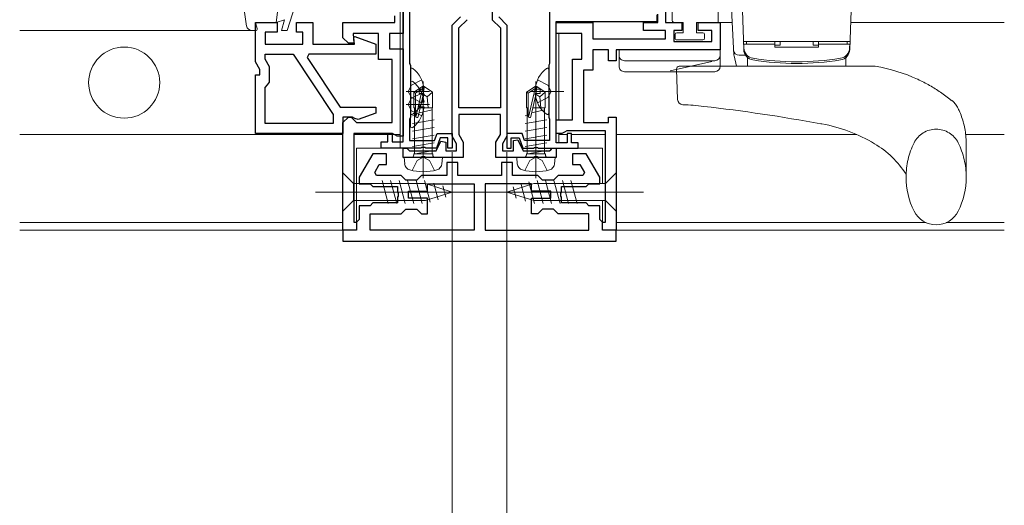
# Model space of a CAD drawing. Extents: x 0 to 990, y 0 to 1567.
# Drawn here: x 495 to 675, y 199 to 288 of the extents above; entities that cross this region are included whole.
import ezdxf

# ---------------------------------------------------------------- set-up
doc = ezdxf.new("R2010")
doc.units = 0
doc.header["$LTSCALE"] = 5
doc.linetypes.add('YCENTER_1', pattern=[13, 10, -1, 1, -1])
doc.linetypes.add('YHIDDEN_1', pattern=[4, 3, -1])
for name, color, linetype, lineweight in [('YKK_11', 7, 'CONTINUOUS', 30), ('YKK_12', 2, 'CONTINUOUS', 13), ('YKK_13', 4, 'CONTINUOUS', 13), ('YKK_D', 6, 'CONTINUOUS', 13)]:
    doc.layers.add(name, color=color, linetype=linetype, lineweight=lineweight)

msp = doc.modelspace()

# ---------------------------------------------------------------- linework, layer by layer
at = {"layer": 'YKK_11', "color": 0, "linetype": 'ByBlock', "lineweight": -2, "ltscale": 0.5}
for p, q in [((581.06, 312.05), (581.06, 288.05)), ((612.76, 290.25), (612.76, 287.55)), ((563.26, 287.55), (563.26, 288.77)), ((564.76, 289.55), (564.76, 285.55)), ((573.76, 287.05), (575.26, 288.55)), ((582.26, 288.55), (583.76, 287.05)), ((611.36, 287.55), (611.36, 289.05)), ((537.76, 280.34), (537.76, 287.55)), ((537.76, 287.55), (541.76, 287.55)), ((541.76, 287.55), (541.76, 285.75)), ((545.26, 285.75), (545.26, 287.55)), ((545.26, 287.55), (548.26, 287.55)), ((548.26, 287.55), (548.26, 283.55)), ((553.76, 284.75), (553.76, 287.55)), ((553.76, 287.55), (563.26, 287.55)), ((573.76, 266.75), (573.76, 287.05)), ((574.96, 286.55), (576.46, 288.05)), ((574.96, 271.95), (574.96, 286.55)), ((581.06, 288.05), (582.56, 286.55)), ((582.56, 286.55), (582.56, 271.95)), ((583.76, 287.05), (583.76, 266.75)), ((592.76, 285.55), (592.76, 287.55)), ((592.76, 287.55), (599.46, 287.55)), ((599.46, 287.55), (599.46, 284.55)), ((608.76, 286.05), (608.76, 287.55)), ((608.76, 287.55), (611.36, 287.55)), ((612.76, 287.55), (615.76, 287.55)), ((615.76, 287.55), (615.76, 286.05)), ((618.76, 286.05), (618.76, 287.55)), ((618.76, 287.55), (622.76, 287.55)), ((622.76, 287.55), (622.76, 282.55)), ((541.76, 285.75), (539.56, 285.75)), ((539.56, 285.75), (539.56, 283.55)), ((546.46, 285.75), (545.26, 285.75)), ((546.46, 283.55), (546.46, 285.75)), ((554.76, 283.75), (553.76, 284.75)), ((560.26, 285.55), (555.62, 285.55)), ((555.62, 285.55), (555.78, 283.75)), ((555.75, 284.82), (555.95, 284.97)), ((555.86, 283.55), (555.75, 284.82)), ((555.95, 284.97), (559.76, 283.58)), ((560.26, 280.75), (560.26, 285.55)), ((564.76, 285.55), (562.26, 285.55)), ((562.26, 285.55), (562.26, 282.75)), ((597.46, 285.55), (592.76, 285.55)), ((597.46, 280.85), (597.46, 285.55)), ((599.46, 284.55), (612.76, 284.55)), ((612.76, 286.05), (608.76, 286.05)), ((612.76, 284.55), (612.76, 286.05)), ((615.76, 286.05), (614.26, 286.05)), ((614.26, 286.05), (614.26, 284.05)), ((621.26, 286.05), (618.76, 286.05)), ((621.26, 284.05), (621.26, 286.05)), ((539.56, 283.55), (546.46, 283.55)), ((548.26, 283.55), (555.86, 283.55)), ((555.78, 283.75), (554.76, 283.75)), ((559.76, 283.58), (559.76, 281.75)), ((562.26, 282.75), (564.76, 282.75)), ((564.76, 282.75), (564.76, 266.75)), ((614.26, 284.05), (621.26, 284.05)), ((539.56, 280.82), (539.56, 281.75)), ((539.56, 281.75), (544.67, 281.75)), ((544.67, 281.75), (551.96, 270.75)), ((544.67, 281.75), (551.96, 270.75)), ((547.53, 281.75), (547.22, 281.16)), ((547.22, 281.16), (553.26, 272.05)), ((559.76, 281.75), (547.53, 281.75)), ((602.36, 282.55), (599.46, 282.55)), ((599.46, 282.55), (599.46, 278.85)), ((602.36, 280.55), (602.36, 282.55)), ((622.76, 282.55), (603.76, 282.55)), ((603.76, 282.55), (603.76, 280.55)), ((538.56, 278.95), (537.76, 280.34)), ((540.36, 279.43), (539.56, 280.82)), ((540.36, 276.64), (540.36, 279.43)), ((562.76, 280.75), (560.26, 280.75)), ((562.76, 269.25), (562.76, 280.75)), ((595.76, 269.75), (595.76, 280.85)), ((595.76, 280.85), (597.46, 280.85)), ((603.76, 280.55), (602.36, 280.55)), ((537.76, 267.25), (537.76, 277.95)), ((537.76, 277.95), (538.56, 277.95)), ((538.56, 277.95), (538.56, 278.95)), ((599.46, 278.85), (597.76, 278.85)), ((597.76, 278.85), (597.76, 269.25)), ((539.56, 275.66), (539.96, 276.15)), ((539.56, 269.05), (539.56, 275.66)), ((539.96, 276.15), (540.36, 276.64)), ((553.26, 272.05), (559.76, 272.05)), ((559.76, 272.05), (559.76, 270.94)), ((582.56, 271.95), (574.96, 271.95)), ((551.96, 270.75), (551.96, 269.05)), ((553.76, 269.25), (554.76, 270.25)), ((555.53, 270.25), (553.76, 270.25)), ((553.76, 270.25), (553.76, 267.25)), ((554.76, 270.25), (555.26, 270.25)), ((555.26, 270.25), (555.76, 269.75)), ((555.96, 270), (555.53, 270.25)), ((559.76, 270.94), (556.56, 269.78)), ((582.56, 270.75), (574.96, 270.75)), ((574.96, 270.75), (574.96, 267.07)), ((582.56, 267.07), (582.56, 270.75)), ((602.36, 269.25), (602.36, 270.25)), ((602.36, 270.25), (603.76, 270.25)), ((603.76, 270.25), (603.76, 249.55)), ((551.96, 269.05), (539.56, 269.05)), ((553.76, 249.55), (553.76, 269.25)), ((555.76, 269.75), (556.26, 269.25)), ((556.56, 269.78), (555.96, 270)), ((556.26, 269.25), (562.76, 269.25)), ((592.76, 267.25), (592.76, 269.75)), ((592.76, 269.75), (595.76, 269.75)), ((597.76, 269.25), (602.36, 269.25)), ((553.76, 267.25), (537.76, 267.25)), ((562.83, 267.25), (555.76, 267.25)), ((555.76, 267.25), (555.76, 251.05)), ((563.26, 267), (562.83, 267.25)), ((563.69, 266.75), (563.26, 267)), ((564.76, 266.75), (563.69, 266.75)), ((574.56, 265.36), (573.76, 266.75)), ((574.96, 267.07), (575.76, 265.68)), ((581.76, 265.68), (582.56, 267.07)), ((583.76, 266.75), (582.96, 265.36)), ((593.83, 267.25), (592.76, 267.25)), ((594.26, 267.5), (593.83, 267.25)), ((594.69, 267.75), (594.26, 267.5)), ((601.76, 267.75), (594.69, 267.75)), ((601.76, 251.05), (601.76, 267.75)), ((570.81, 264.05), (571.65, 265.86)), ((571.65, 265.86), (572.56, 265.65)), ((572.56, 265.65), (572.56, 264.05)), ((574.56, 264.05), (574.56, 265.36)), ((575.76, 265.68), (575.76, 262.85)), ((581.76, 262.85), (581.76, 265.68)), ((582.96, 265.36), (582.96, 264.05)), ((584.96, 265.95), (585.74, 266.12)), ((584.96, 264.05), (584.96, 265.95)), ((585.74, 266.12), (586.71, 264.05)), ((559.24, 263.55), (556.76, 259.25)), ((561.76, 263.55), (559.24, 263.55)), ((561.76, 261.55), (561.76, 263.55)), ((564.76, 262.85), (564.76, 264.55)), ((564.76, 264.55), (565.46, 264.55)), ((565.46, 264.55), (565.76, 264.25)), ((565.76, 264.25), (565.96, 264.05)), ((565.96, 264.05), (570.81, 264.05)), ((568.2, 263), (567.94, 262.85)), ((568.72, 263), (568.2, 263)), ((568.98, 262.85), (568.72, 263)), ((572.56, 264.05), (574.56, 264.05)), ((582.96, 264.05), (584.96, 264.05)), ((586.71, 264.05), (591.56, 264.05)), ((588.8, 263), (588.54, 262.85)), ((589.32, 263), (588.8, 263)), ((589.58, 262.85), (589.32, 263)), ((591.56, 264.05), (591.76, 264.25)), ((591.76, 264.25), (592.06, 264.55)), ((592.06, 264.55), (592.76, 264.55)), ((592.76, 264.55), (592.76, 262.85)), ((598.28, 263.55), (595.76, 263.55)), ((595.76, 263.55), (595.76, 261.55)), ((600.76, 259.25), (598.28, 263.55)), ((559.57, 260.12), (560.4, 261.55)), ((560.4, 261.55), (561.76, 261.55)), ((567.94, 262.85), (564.76, 262.85)), ((575.76, 262.85), (568.98, 262.85)), ((574.76, 261.95), (572.76, 261.95)), ((572.76, 261.95), (572.76, 259.55)), ((574.76, 259.55), (574.76, 261.95)), ((588.54, 262.85), (581.76, 262.85)), ((584.76, 261.95), (582.76, 261.95)), ((582.76, 261.95), (582.76, 259.55)), ((584.76, 259.55), (584.76, 261.95)), ((592.76, 262.85), (589.58, 262.85)), ((595.76, 261.55), (597.12, 261.55)), ((597.12, 261.55), (597.95, 260.12)), ((559.9, 259.55), (559.57, 260.12)), ((564.41, 259.55), (559.9, 259.55)), ((565.26, 258.7), (564.41, 259.55)), ((568.11, 259.55), (567.26, 258.7)), ((572.76, 259.55), (568.11, 259.55)), ((582.76, 259.55), (574.76, 259.55)), ((589.41, 259.55), (584.76, 259.55)), ((590.26, 258.7), (589.41, 259.55)), ((593.11, 259.55), (592.26, 258.7)), ((597.62, 259.55), (593.11, 259.55)), ((597.95, 260.12), (597.62, 259.55)), ((556.76, 259.25), (556.76, 258.05)), ((556.76, 258.05), (558.76, 258.05)), ((558.76, 258.05), (559.26, 257.55)), ((559.26, 257.55), (563.76, 257.55)), ((563.76, 257.55), (563.76, 256.51)), ((567.26, 258.7), (565.26, 258.7)), ((569.26, 256.7), (569.26, 258.05)), ((569.26, 258.05), (577.76, 258.05)), ((577.76, 258.05), (577.76, 249.55)), ((588.26, 258.05), (579.76, 258.05)), ((579.76, 258.05), (579.76, 249.55)), ((588.26, 256.7), (588.26, 258.05)), ((592.26, 258.7), (590.26, 258.7)), ((593.76, 256.51), (593.76, 257.55)), ((593.76, 257.55), (598.26, 257.55)), ((598.26, 257.55), (598.76, 258.05)), ((598.76, 258.05), (600.76, 258.05)), ((600.76, 258.05), (600.76, 259.25)), ((563.76, 256.51), (563.88, 256.32)), ((563.88, 255.77), (563.76, 255.59)), ((563.88, 256.32), (563.88, 255.77)), ((565.76, 255.4), (565.76, 256.7)), ((565.76, 256.7), (569.26, 256.7)), ((591.76, 256.7), (588.26, 256.7)), ((591.76, 255.4), (591.76, 256.7)), ((593.64, 256.32), (593.76, 256.51)), ((593.64, 255.77), (593.64, 256.32)), ((593.76, 255.59), (593.64, 255.77)), ((558.76, 254.05), (556.76, 254.05)), ((556.76, 254.05), (556.76, 251.55)), ((559.26, 254.55), (558.76, 254.05)), ((563.76, 254.55), (559.26, 254.55)), ((563.76, 255.59), (563.76, 254.55)), ((569.26, 255.4), (565.76, 255.4)), ((569.26, 252.55), (569.26, 255.4)), ((588.26, 252.55), (588.26, 255.4)), ((588.26, 255.4), (591.76, 255.4)), ((593.76, 254.55), (593.76, 255.59)), ((598.26, 254.55), (593.76, 254.55)), ((598.76, 254.05), (598.26, 254.55)), ((600.76, 254.05), (598.76, 254.05)), ((600.76, 251.55), (600.76, 254.05)), ((558.76, 249.55), (558.76, 252.55)), ((558.76, 252.55), (564.41, 252.55)), ((564.41, 252.55), (565.26, 253.4)), ((565.26, 253.4), (567.26, 253.4)), ((567.26, 253.4), (568.11, 252.55)), ((568.11, 252.55), (569.26, 252.55)), ((589.41, 252.55), (588.26, 252.55)), ((590.26, 253.4), (589.41, 252.55)), ((592.26, 253.4), (590.26, 253.4)), ((593.11, 252.55), (592.26, 253.4)), ((598.76, 252.55), (593.11, 252.55)), ((598.76, 249.55), (598.76, 252.55)), ((555.76, 251.05), (556.26, 251.05)), ((556.76, 251.55), (556.26, 251.05)), ((556.26, 251.05), (556.26, 249.55)), ((556.26, 251.05), (556.26, 249.55)), ((601.26, 251.05), (600.76, 251.55)), ((601.26, 249.55), (601.26, 251.05)), ((601.26, 249.55), (601.26, 251.05)), ((601.26, 251.05), (601.76, 251.05)), ((556.26, 249.55), (553.76, 249.55)), ((553.76, 249.55), (553.76, 247.55)), ((556.26, 249.55), (553.76, 249.55)), ((577.76, 249.55), (558.76, 249.55)), ((577.76, 249.55), (558.76, 249.55)), ((579.76, 249.55), (598.76, 249.55)), ((579.76, 249.55), (598.76, 249.55)), ((603.76, 249.55), (601.26, 249.55)), ((603.76, 249.55), (601.26, 249.55)), ((603.76, 247.55), (603.76, 249.55)), ((553.76, 247.55), (603.76, 247.55))]:
    msp.add_line(p, q, dxfattribs=at)
at = {"layer": 'YKK_11', "linetype": 'ByBlock', "ltscale": 1.5}
for p, q in [((564.76, 265.75), (564.76, 292.55)), ((565.96, 292.55), (565.96, 280.05)), ((591.56, 292.55), (591.56, 280.11)), ((611.26, 287.75), (611.26, 288.95)), ((592.76, 265.55), (592.76, 287.75)), ((592.76, 287.75), (611.26, 287.75)), ((565.96, 280.05), (566.04, 279.85)), ((566.04, 279.85), (566.11, 279.65)), ((566.11, 279.65), (566.11, 270.25)), ((591.47, 279.89), (591.41, 279.75)), ((591.41, 279.75), (591.41, 270.25)), ((591.56, 280.11), (591.47, 279.89)), ((566.11, 270.25), (566.04, 270.05)), ((591.41, 270.25), (591.49, 270.05)), ((566.04, 270.05), (565.96, 269.85)), ((565.96, 269.85), (565.96, 265.95)), ((591.49, 270.05), (591.56, 269.85)), ((591.56, 269.85), (591.56, 265.95)), ((561.96, 265.75), (561.96, 267.25)), ((561.96, 267.25), (562.76, 267.25)), ((562.76, 267.25), (562.76, 265.75)), ((570.52, 265.95), (570.99, 267.25)), ((570.99, 267.25), (573.76, 267.25)), ((573.76, 267.25), (573.76, 264.55)), ((586.53, 267.25), (583.76, 267.25)), ((583.76, 267.25), (583.76, 264.55)), ((587, 265.95), (586.53, 267.25)), ((595.56, 267.25), (594.76, 267.25)), ((594.76, 267.25), (594.76, 265.55)), ((595.56, 265.55), (595.56, 267.25)), ((560.76, 264.55), (560.76, 265.75)), ((560.76, 265.75), (561.96, 265.75)), ((562.76, 265.75), (564.76, 265.75)), ((565.96, 265.95), (570.52, 265.95)), ((571.55, 266.45), (570.86, 264.55)), ((572.96, 266.45), (571.55, 266.45)), ((572.96, 264.55), (572.96, 266.45)), ((584.56, 264.55), (584.56, 266.45)), ((584.56, 266.45), (585.97, 266.45)), ((585.97, 266.45), (586.66, 264.55)), ((591.56, 265.95), (587, 265.95)), ((594.76, 265.55), (592.76, 265.55)), ((596.76, 265.55), (595.56, 265.55)), ((596.76, 264.55), (596.76, 265.55)), ((568, 264.55), (560.76, 264.55)), ((568.19, 264.67), (568, 264.55)), ((568.74, 264.67), (568.19, 264.67)), ((568.92, 264.55), (568.74, 264.67)), ((570.86, 264.55), (568.92, 264.55)), ((573.76, 264.55), (572.96, 264.55)), ((583.76, 264.55), (584.56, 264.55)), ((586.66, 264.55), (588.6, 264.55)), ((588.6, 264.55), (588.79, 264.67)), ((588.79, 264.67), (589.34, 264.67)), ((589.34, 264.67), (589.52, 264.55)), ((589.52, 264.55), (596.76, 264.55))]:
    msp.add_line(p, q, dxfattribs=at)
at = {"layer": 'YKK_12', "linetype": 'Continuous', "ltscale": 1.5}
for p, q in [((564.26, 350.55), (564.26, 264.55)), ((537.76, 286.05), (494.65, 286.05)), ((553.76, 267.05), (494.65, 267.05)), ((564.26, 267.05), (555.86, 267.05)), ((556.26, 249.55), (556.26, 264.55)), ((556.26, 264.55), (564.26, 264.55)), ((494.65, 250.95), (553.76, 250.95)), ((553.76, 250.95), (553.76, 249.55)), ((556.26, 249.55), (494.65, 249.55))]:
    msp.add_line(p, q, dxfattribs=at)
at = {"layer": 'YKK_12', "ltscale": 1.5}
for p, q in [((593.26, 287.75), (593.26, 287.55)), ((624.95, 287.55), (622.26, 287.55)), ((646.62, 287.55), (674.73, 287.55)), ((593.26, 285.55), (593.26, 269.75)), ((593.26, 267.25), (593.26, 265.55)), ((594.78, 267.05), (593.26, 267.05)), ((601.76, 267.05), (595.54, 267.05)), ((647.77, 267.05), (603.76, 267.05)), ((667.67, 267.05), (674.73, 267.05)), ((596.46, 264.55), (601.26, 264.55)), ((601.26, 264.55), (601.26, 258.1)), ((601.26, 255), (601.26, 249.55)), ((660.41, 250.95), (603.76, 250.95)), ((664.12, 250.95), (674.73, 250.95)), ((601.26, 249.55), (674.73, 249.55))]:
    msp.add_line(p, q, dxfattribs=at)
at = {"layer": 'YKK_13', "linetype": 'Continuous', "ltscale": 1.5}
for p, q in [((534.56, 297.71), (536.14, 286.9)), ((543.56, 286.05), (546.72, 295.87)), ((541.56, 287.55), (542.06, 291.35)), ((622.41, 287.55), (622.41, 290.25)), ((625.26, 281.65), (624.76, 291.25)), ((626.76, 291.55), (627.07, 282.59)), ((646.76, 291.55), (646.45, 282.59)), ((614.01, 287.85), (614.01, 289.75)), ((537.76, 287.55), (541.56, 287.55)), ((538.05, 286.42), (537.76, 287.55)), ((541.56, 287.55), (543.06, 288.05)), ((542.56, 286.05), (543.06, 288.05)), ((614.31, 287.55), (616.01, 287.55)), ((616.01, 285.65), (616.01, 287.55)), ((618.41, 287.55), (618.41, 285.65)), ((618.41, 287.55), (622.41, 287.55)), ((618.81, 287.55), (622.41, 287.55)), ((537.13, 286.05), (537.76, 286.05)), ((543.56, 286.05), (542.56, 286.05)), ((614.51, 285.35), (614.51, 284.65)), ((614.81, 285.65), (616.01, 285.65)), ((618.41, 285.65), (619.61, 285.65)), ((619.91, 284.65), (619.91, 285.35)), ((614.81, 284.35), (619.61, 284.35)), ((627.02, 284.05), (646.5, 284.05)), ((627.06, 283.55), (632.76, 283.55)), ((627.06, 283.55), (627.09, 282.9)), ((627.56, 283.55), (627.56, 284.05)), ((627.56, 284.05), (632.76, 284.05)), ((632.76, 284.05), (632.76, 283.05)), ((633.76, 283.37), (632.76, 283.37)), ((640.76, 283.05), (632.76, 283.05)), ((633.76, 283.37), (633.76, 284.05)), ((639.76, 283.37), (639.76, 284.05)), ((640.76, 283.37), (639.76, 283.37)), ((640.76, 284.05), (640.76, 283.05)), ((640.76, 284.05), (645.96, 284.05)), ((640.76, 283.55), (646.46, 283.55)), ((645.96, 283.55), (645.96, 284.05)), ((646.46, 283.55), (646.44, 282.9)), ((604.26, 282.55), (622.76, 282.55)), ((604.26, 279.55), (604.26, 282.55)), ((622.76, 282.55), (622.76, 279.55)), ((625.29, 281.46), (625.77, 279.55)), ((626.22, 281.55), (627.41, 281.55)), ((627.76, 279.55), (627.76, 281.04)), ((645.76, 279.55), (645.76, 281.04)), ((605.26, 280.55), (621.76, 280.55)), ((613.61, 278.72), (621.22, 280.41)), ((651.12, 279.55), (615.28, 279.55)), ((645.76, 279.55), (627.76, 279.55)), ((566.11, 270.98), (566.11, 278.93)), ((591.42, 270.98), (591.42, 278.93)), ((621.76, 278.55), (605.26, 278.55)), ((614.78, 279.03), (614.97, 273.48)), ((566.11, 268.58), (566.11, 276.53)), ((566.76, 274.8), (568.31, 275.85)), ((568.61, 275.85), (568.31, 275.85)), ((568.31, 275.49), (568.31, 275.85)), ((568.31, 275.85), (568.61, 275.85)), ((568.46, 274.34), (568.61, 275.85)), ((568.46, 274.34), (568.46, 275.85)), ((570.16, 274.8), (568.61, 275.85)), ((587.36, 274.8), (588.91, 275.85)), ((589.21, 275.85), (588.91, 275.85)), ((588.91, 275.49), (588.91, 275.85)), ((588.91, 275.85), (589.21, 275.85)), ((589.06, 274.34), (589.21, 275.85)), ((589.06, 274.34), (589.06, 275.85)), ((590.76, 274.8), (589.21, 275.85)), ((566.76, 274.8), (567.06, 274.64)), ((566.76, 271.95), (566.76, 274.8)), ((567.06, 274.64), (568.31, 275.49)), ((567.06, 270.4), (567.06, 274.64)), ((567.12, 270.24), (568.31, 275.49)), ((567.55, 270.34), (568.46, 274.34)), ((567.71, 274.53), (567.71, 275.38)), ((568.59, 275.38), (567.71, 275.38)), ((568.59, 274.53), (567.71, 274.53)), ((568.46, 274.45), (569.16, 273.95)), ((569.16, 273.95), (570.16, 274.8)), ((569.16, 273.95), (569.36, 271.95)), ((570.16, 271.95), (570.16, 274.8)), ((587.36, 274.8), (587.66, 274.64)), ((587.36, 271.95), (587.36, 274.8)), ((587.66, 274.64), (588.91, 275.49)), ((587.66, 270.4), (587.66, 274.64)), ((587.72, 270.24), (588.91, 275.49)), ((588.15, 270.34), (589.06, 274.34)), ((588.94, 275.38), (589.82, 275.38)), ((588.94, 274.53), (589.82, 274.53)), ((589.06, 274.45), (589.76, 273.95)), ((589.76, 273.95), (590.76, 274.8)), ((589.76, 273.95), (589.96, 271.95)), ((589.82, 274.53), (589.82, 275.38)), ((590.76, 271.95), (590.76, 274.8)), ((566.76, 271.95), (567.06, 271.95)), ((566.86, 271.95), (566.86, 263.55)), ((567.71, 272.13), (567.71, 272.98)), ((568.59, 272.98), (567.71, 272.98)), ((568.59, 272.13), (567.71, 272.13)), ((567.92, 271.95), (570.16, 271.95)), ((570.06, 271.95), (570.06, 263.55)), ((587.36, 271.95), (587.66, 271.95)), ((587.46, 271.95), (587.46, 263.55)), ((588.52, 271.95), (590.76, 271.95)), ((590.66, 271.95), (590.66, 263.55)), ((566.48, 270.46), (567.06, 270.56)), ((566.86, 270.86), (567.06, 270.9)), ((567.71, 271.04), (570.06, 271.55)), ((587.08, 270.46), (587.66, 270.56)), ((587.46, 270.86), (587.66, 270.9)), ((588.31, 271.04), (590.66, 271.55)), ((566.48, 269.06), (570.44, 269.76)), ((566.48, 267.66), (570.44, 268.36)), ((587.08, 269.06), (591.04, 269.76)), ((587.08, 267.66), (591.04, 268.36)), ((641.15, 269.04), (641.36, 269)), ((566.48, 266.26), (570.44, 266.96)), ((587.08, 266.26), (591.04, 266.96)), ((566.48, 264.86), (570.44, 265.56)), ((587.08, 264.86), (591.04, 265.56)), ((667.76, 259.3), (667.76, 265.37)), ((566.73, 263.55), (570.19, 263.55)), ((566.73, 263.35), (566.73, 263.55)), ((566.98, 263.55), (570.44, 264.16)), ((570.19, 263.35), (570.19, 263.55)), ((587.33, 263.55), (590.79, 263.55)), ((587.33, 263.35), (587.33, 263.55)), ((587.58, 263.55), (591.04, 264.16)), ((590.79, 263.35), (590.79, 263.55)), ((564.96, 262.85), (571.96, 262.85)), ((564.96, 262.85), (565.06, 261.73)), ((571.96, 262.85), (571.86, 261.73)), ((585.56, 262.85), (592.56, 262.85)), ((585.56, 262.85), (585.66, 261.73)), ((592.56, 262.85), (592.46, 261.73)), ((656.76, 259.3), (656.76, 259.81))]:
    msp.add_line(p, q, dxfattribs=at)
at = {"layer": 'YKK_13', "linetype": 'YHIDDEN_1', "ltscale": 1.5}
for p, q in [((566.32, 276.1), (565.71, 274.95)), ((568.19, 277.03), (566.32, 276.1)), ((589.34, 277.03), (591.21, 276.1)), ((591.21, 276.1), (591.82, 274.95)), ((566.32, 273.81), (565.71, 274.95)), ((568.19, 274.63), (566.32, 273.7)), ((568.19, 272.88), (566.32, 273.81)), ((589.34, 272.88), (591.21, 273.81)), ((591.21, 273.81), (591.82, 274.95)), ((566.32, 273.7), (565.71, 272.55)), ((566.32, 271.41), (565.71, 272.55)), ((568.19, 270.48), (566.32, 271.41)), ((566.41, 260.49), (567.32, 262.3)), ((567.32, 262.3), (568.46, 262.91)), ((569.61, 262.3), (568.46, 262.91)), ((570.51, 260.49), (569.61, 262.3)), ((587.01, 260.49), (587.92, 262.3)), ((587.92, 262.3), (589.06, 262.91)), ((590.21, 262.3), (589.06, 262.91)), ((591.11, 260.49), (590.21, 262.3))]:
    msp.add_line(p, q, dxfattribs=at)
at = {"layer": 'YKK_13', "linetype": 'YCENTER_1', "ltscale": 1.5}
for p, q in [((568.46, 259.1), (568.46, 276.77)), ((589.06, 259.1), (589.06, 276.77)), ((569.61, 274.95), (565.34, 274.95)), ((587.92, 274.95), (594.19, 274.95)), ((569.61, 272.55), (565.34, 272.55)), ((548.76, 256.55), (578.76, 256.54)), ((608.76, 256.55), (578.76, 256.55))]:
    msp.add_line(p, q, dxfattribs=at)
at = {"layer": 'YKK_13', "linetype": 'ByBlock', "ltscale": 1.5}
for p, q in [((553.76, 260.05), (553.76, 253.05)), ((553.76, 260.05), (555.71, 258.1)), ((603.76, 260.05), (601.81, 258.1)), ((603.76, 253.05), (603.76, 260.05)), ((568.84, 258.09), (555.71, 258.1)), ((555.71, 258.1), (555.71, 255)), ((562.05, 254.44), (560.93, 258.64)), ((563.61, 254.44), (562.48, 258.64)), ((565.16, 254.44), (564.04, 258.64)), ((566.71, 254.44), (565.59, 258.64)), ((568.27, 254.44), (567.14, 258.64)), ((569.75, 254.7), (568.69, 258.64)), ((573.76, 256.54), (568.84, 258.09)), ((571.18, 255.15), (570.37, 258.19)), ((572.61, 255.6), (572.06, 257.65)), ((583.76, 256.55), (588.68, 258.1)), ((586.34, 257.94), (587.16, 254.9)), ((587.77, 258.39), (588.83, 254.45)), ((601.81, 258.1), (588.68, 258.1)), ((589.26, 258.65), (590.38, 254.45)), ((590.81, 258.65), (591.94, 254.45)), ((592.36, 258.65), (593.49, 254.45)), ((593.92, 258.65), (595.04, 254.45)), ((595.47, 258.65), (596.59, 254.45)), ((601.81, 255), (601.81, 258.1)), ((573.76, 256.54), (568.84, 254.99)), ((583.76, 256.55), (588.68, 255)), ((584.91, 257.49), (585.46, 255.44)), ((553.76, 253.05), (555.71, 255)), ((555.71, 255), (568.84, 254.99)), ((588.68, 255), (601.81, 255)), ((603.76, 253.05), (601.81, 255))]:
    msp.add_line(p, q, dxfattribs=at)
at = {"layer": 'YKK_13', "linetype": 'Continuous', "ltscale": 1.5}
msp.add_circle((513.76, 276.55), 6.5, dxfattribs=at)
for centre, radius, start, end in [((537.13, 287.05), 1, 188.2822, 269.9998), ((537.76, 286.35), 0.3, 269.9998, 14.4773), ((614.31, 287.85), 0.3, 179.9998, 269.9998), ((614.81, 285.35), 0.3, 89.9998, 179.9998), ((614.81, 284.65), 0.3, 179.9998, 269.9998), ((619.61, 285.35), 0.3, 359.9998, 89.9998), ((619.61, 284.65), 0.3, 269.9998, 359.9998), ((629.08, 282.97), 2, 181.9998, 260.8927), ((644.44, 282.97), 2, 279.1069, 357.9998), ((605.26, 281.55), 1, 179.9998, 269.9998), ((621.76, 281.55), 1, 269.9998, 359.9998), ((626.22, 282.55), 1, 182.9998, 269.9998), ((626.26, 281.7), 1, 182.9998, 193.9234), ((629.07, 282.66), 2, 181.9998, 260.8785), ((627.51, 281.04), 0.25, 359.9998, 46.0505), ((636.76, 330.86), 50.5, 260.8927, 279.1069), ((644.45, 282.66), 2, 279.1211, 357.9998), ((646.01, 281.04), 0.25, 133.9492, 179.9998), ((566.38, 278.93), 0.274, 52.2857, 179.9998), ((563.31, 274.95), 5.3, 4.5992, 52.2857), ((594.22, 274.95), 5.3, 127.7139, 175.4004), ((591.14, 278.93), 0.274, 359.9998, 127.7139), ((605.26, 279.55), 1, 179.9998, 269.9998), ((615.28, 279.05), 0.5, 89.9998, 181.9998), ((621.76, 279.55), 1, 269.9998, 359.9998), ((636.76, 330.55), 50.5, 260.8785, 279.1211), ((645.4, 247.05), 33, 65.896, 80.0133), ((566.38, 276.53), 0.274, 52.2857, 179.9998), ((563.31, 272.55), 5.3, 4.5992, 52.2857), ((563.31, 274.95), 5.3, 307.7139, 355.4004), ((594.22, 274.95), 5.3, 184.5992, 232.2857), ((563.31, 272.55), 5.3, 307.7139, 355.4004), ((615.97, 273.51), 1, 181.9998, 267.7499), ((613.97, 222.55), 50, 83.3468, 87.7499), ((579.56, -72.45), 347, 79.7762, 83.3468), ((566.38, 270.98), 0.274, 179.9998, 307.7139), ((567.31, 270.4), 0.248, 179.9998, 347.1908), ((587.91, 270.4), 0.248, 179.9998, 347.1908), ((591.14, 270.98), 0.274, 232.2857, 359.9998), ((566.38, 268.58), 0.274, 179.9998, 307.7139), ((636.47, 241.43), 28, 58.7498, 79.9387), ((642.34, 250.62), 17.1, 32.5123, 59.5902), ((566.23, 263.35), 0.5, 269.9998, 359.9998), ((570.69, 263.35), 0.5, 179.9998, 269.9998), ((586.83, 263.35), 0.5, 269.9998, 359.9998), ((591.29, 263.35), 0.5, 179.9998, 269.9998), ((566.35, 261.84), 1.3, 184.9998, 254.119), ((570.57, 261.84), 1.3, 285.8807, 354.9998), ((586.95, 261.84), 1.3, 184.9998, 254.119), ((591.17, 261.84), 1.3, 285.8807, 354.9998), ((568.46, 269.25), 9, 254.119, 285.8807), ((589.06, 269.25), 9, 254.119, 285.8807), ((670.79, 259.3), 14.03, 179.9998, 206.4809), ((653.73, 259.3), 14.03, 333.5188, 359.9998), ((662.26, 255.05), 4.5, 206.4809, 333.5188)]:
    msp.add_arc(centre, radius, start, end, dxfattribs=at)
at = {"layer": 'YKK_13', "linetype": 'YHIDDEN_1', "ltscale": 1.5}
for centre, radius, start, end in [((662.26, 263.54), 4.5, 26.4809, 153.5188), ((670.79, 259.29), 14.03, 153.5188, 179.9998), ((653.73, 259.29), 14.03, 359.9998, 26.4809)]:
    msp.add_arc(centre, radius, start, end, dxfattribs=at)
at = {"layer": 'YKK_13', "linetype": 'Continuous', "ltscale": 1.5}
for points, knots in [([(664.97, 273.37), (664.34, 273.85), (663.09, 274.81), (661.06, 276.07), (659.63, 276.81), (658.89, 277.17), (658.88, 277.17)], [0, 0, 0, 0, 2.362858, 4.729098, 7.159824, 7.194153, 7.194153, 7.194153, 7.194153]), ([(664.97, 273.37), (664.98, 273.37), (665.01, 273.35), (665.06, 273.32), (665.12, 273.29), (665.17, 273.25), (665.22, 273.22), (665.25, 273.2), (665.27, 273.19)], [0, 0, 0, 0, 0.0428182, 0.1050918, 0.1685552, 0.2392973, 0.2952592, 0.3512767, 0.3512767, 0.3512767, 0.3512767]), ([(667.76, 265.33), (667.75, 265.73), (667.73, 267), (667.36, 269.09), (666.7, 270.97), (666.09, 272.24), (665.66, 272.81), (665.36, 273.1), (665.27, 273.19)], [0, 0, 0, 0, 1.202788, 3.818777, 6.315109, 7.165159, 8.037711, 8.426685, 8.426685, 8.426685, 8.426685])]:
    msp.add_open_spline(points, degree=3, knots=knots, dxfattribs=at)
at = {"layer": 'YKK_D', "ltscale": 1.5}
for p, q in [((573.76, 263.85), (573.76, 127.05)), ((573.76, 263.85), (573.76, 127.05)), ((583.76, 263.85), (583.76, 127.05)), ((583.76, 263.85), (583.76, 127.05))]:
    msp.add_line(p, q, dxfattribs=at)

doc.saveas('drawing.dxf')
